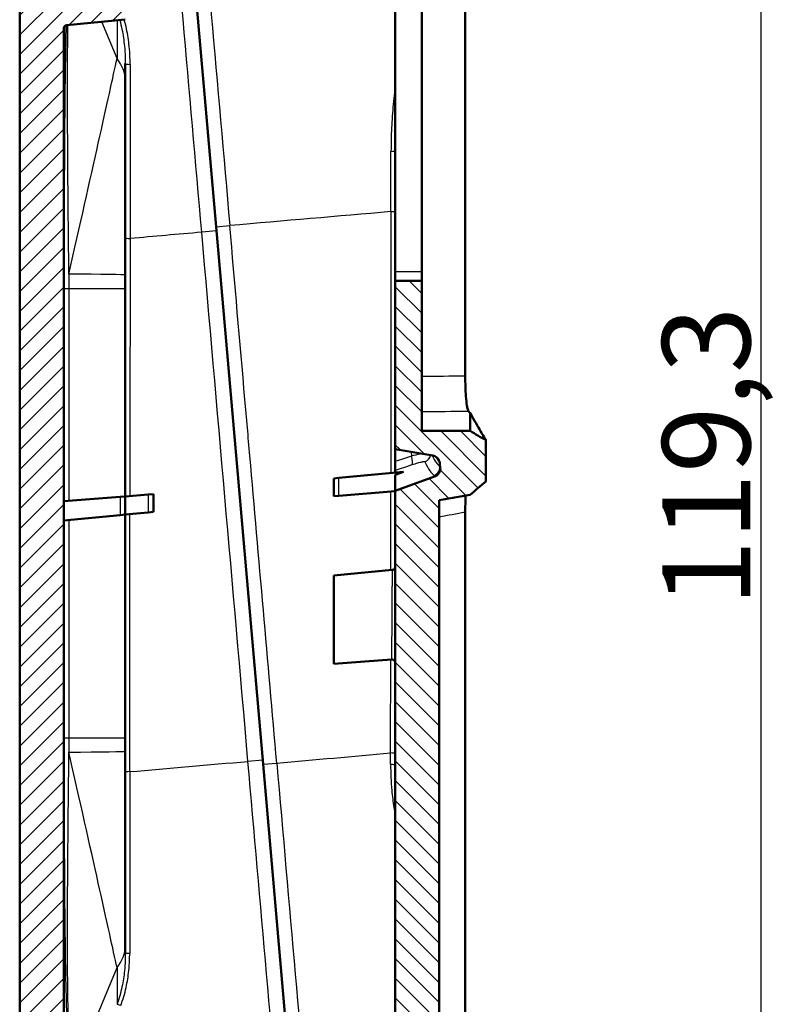
# Model space of a CAD drawing. Units: millimetres. Extents: x 1 to 593, y 1 to 419.
# Drawn here: x 286 to 329, y 218 to 274 of the extents above; entities that cross this region are included whole.
import ezdxf

# ---------------------------------------------------------------- set-up
doc = ezdxf.new("R2010")
doc.units = ezdxf.units.MM
for name, color, linetype, lineweight in [('Bemaßung (ISO)', 1, 'Continuous', 25), ('Schraffur (ISO)', 1, 'Continuous', 18), ('Sichtbar (ISO)', 7, 'Continuous', 50), ('Sichtbar schmal (ISO)', 1, 'Continuous', 25)]:
    doc.layers.add(name, color=color, linetype=linetype, lineweight=lineweight)
doc.styles.add('5', font='isocpeur.ttf', dxfattribs={"width": 1.1})
doc.dimstyles.new('11-Bopla 5', dxfattribs={"dimtxt": 5, "dimasz": 2.5, "dimexe": 1, "dimexo": 0, "dimgap": 0.6, "dimtad": 1, "dimdec": 6, "dimrnd": 1e-08, "dimtxsty": '5', "dimcen": 0.09, "dimdle": 7, "dimclrd": 1, "dimclre": 1, "dimclrt": 7, "dimadec": 6, "dimazin": 2, "dimtfac": 0.7, "dimtdec": 3, "dimtmove": 0, "dimatfit": 3, "dimfxl": 1, "dimtolj": 1, "dimlwd": 25, "dimlwe": 25, "dimarcsym": 0})

# ---------------------------------------------------------------- blocks, each defined once
blk = doc.blocks.new('*D43')
at = {"layer": 'Bemaßung (ISO)', "color": 1, "linetype": 'Continuous', "lineweight": 25}
for p, q in [((310.033, 307.383), (328.654, 307.383)), ((327.654, 304.883), (327.654, 190.562)), ((309.117, 188.062), (328.654, 188.062))]:
    blk.add_line(p, q, dxfattribs=at)
at = {"layer": 'Bemaßung (ISO)', "color": 1, "linetype": 'Continuous'}
for points in [[(327.237, 304.883), (328.071, 304.883), (327.654, 307.383)], [(327.237, 190.562), (328.071, 190.562), (327.654, 188.062)]]:
    blk.add_solid(points, dxfattribs=at)
at = {"layer": 'Defpoints', "color": 0, "linetype": 'Continuous'}
for p in [(310.033, 307.383), (309.117, 188.062), (327.654, 188.062)]:
    blk.add_point(p, dxfattribs=at)
at = {"layer": 'Bemaßung (ISO)', "color": 7, "linetype": 'Continuous', "lineweight": 25, "insert": (327.054, 240.71), "char_height": 5, "attachment_point": 7, "rotation": 90, "style": '5'}
blk.add_mtext('\\A1;119,3', dxfattribs=at)

msp = doc.modelspace()

# ---------------------------------------------------------------- hatches: boundary and pattern name
at = {"layer": 'Schraffur (ISO)'}
h = msp.add_hatch(dxfattribs=at)
h.set_pattern_fill('ANSI31', color=256, scale=6.35, angle=90.00021046, style=0)
h.set_pattern_definition([(135.00021, (0, 0), (-0.561264, -0.561268), [])])
edge = h.paths.add_edge_path()
edge.add_spline(control_points=[(312.0325823, 305.383417), (312.0327167, 305.5294459), (312.0166599, 305.6754752), (311.9531799, 305.9606743), (311.9057277, 306.099699), (311.7331988, 306.4680525), (311.5774638, 306.6803236), (311.1928578, 307.0332585), (310.9683659, 307.1702278), (310.4799805, 307.3499379), (310.2215754, 307.3912338), (309.9629209, 307.3820542)], knot_values=[-0.3213609839, -0.3213609839, -0.3213609839, -0.3213609839, -0.2776429224, -0.2776429224, -0.2338886722, -0.2338886722, -0.1556754913, -0.1556754913, -0.0776452136, -0.0776452136, -0.000000012, -0.000000012, -0.000000012, -0.000000012], degree=3, periodic=0)
edge.add_line((309.9629209, 307.3820542), (309.1198059, 307.3526119))
edge.add_line((309.1198059, 307.3526119), (309.1948675, 306.4946536))
edge.add_line((309.1948675, 306.4946536), (292.9816913, 304.7905801))
edge.add_line((292.9816913, 304.7905801), (293.0514159, 303.9936243))
edge.add_line((293.0514159, 303.9936243), (295.7539554, 304.1826043))
edge.add_ellipse((295.7888336, 303.6838223), major_axis=(-0.0348782, 0.498782), ratio=1, start_angle=271, end_angle=360, ccw=False)
edge.add_line((296.2869309, 303.7274001), (296.3658583, 302.8252559))
edge.add_ellipse((295.867761, 302.781678), major_axis=(0.4980973, 0.0435779), ratio=1, start_angle=271, end_angle=360, ccw=False)
edge.add_line((295.9200252, 302.284417), (293.2257274, 302.0012349))
edge.add_line((293.2257274, 302.0012349), (293.2441573, 301.7905801))
edge.add_line((293.2441573, 301.7905801), (293.3303142, 300.8058013))
edge.add_line((293.3303142, 300.8058013), (306.5590445, 301.8469249))
edge.add_ellipse((306.5825823, 301.5478497), major_axis=(-0.0235377, 0.2990752), ratio=1, start_angle=265.5, end_angle=360, ccw=False)
edge.add_line((306.8825823, 301.5478497), (306.8825823, 295.2112876))
edge.add_line((306.8825823, 295.2112876), (308.3825823, 295.4757781))
edge.add_line((308.3825823, 295.4757781), (308.3825823, 303.7905086))
edge.add_line((308.3825823, 303.7905086), (309.3825823, 303.9668775))
edge.add_spline(control_points=[(309.3825823, 303.9668775), (309.6742587, 304.0182648), (309.9659278, 304.0696938), (310.5492574, 304.1725504), (310.8409181, 304.223978), (311.1325823, 304.2754497)], knot_values=[-0.1777055973, -0.1777055973, -0.1777055973, -0.1777055973, -0.0888550405, -0.0888550405, -0.0000070617, -0.0000070617, -0.0000070617, -0.0000070617], degree=3, periodic=0)
edge.add_line((311.1325823, 304.2754497), (312.0325823, 305.0306237))
edge.add_line((312.0325823, 305.0306237), (312.0325823, 305.383417))
edge = h.paths.add_edge_path()
edge.add_spline(control_points=[(310.3108819, 188.2296896), (310.5287477, 188.2603684), (310.7414856, 188.3274631), (311.1869694, 188.5533316), (311.357355, 188.7042404), (311.6481969, 189.003364), (311.7909964, 189.222634), (311.982899, 189.7006867), (312.0325282, 189.9553804), (312.0325823, 190.2102837)], knot_values=[-0.2385386372, -0.2385386372, -0.2385386372, -0.2385386372, -0.2015379639, -0.2015379639, -0.1545402746, -0.1545402746, -0.0764709841, -0.0764709841, -0.0000000002, -0.0000000002, -0.0000000002, -0.0000000002], degree=3, periodic=0)
edge.add_line((312.0325823, 190.2102837), (312.0325823, 191.0194562))
edge.add_line((312.0325823, 191.0194562), (311.1325823, 191.5390557))
edge.add_spline(control_points=[(311.1325823, 191.5390557), (310.8409157, 191.5390979), (310.5492491, 191.539098), (309.9659157, 191.5390981), (309.674249, 191.5390982), (309.3825823, 191.5390982)], knot_values=[-0.1750000005, -0.1750000005, -0.1750000005, -0.1750000005, -0.0875000234, -0.0875000234, 0, 0, 0, 0], degree=3, periodic=0)
edge.add_line((309.3825823, 191.5390982), (309.3825823, 246.749177))
edge.add_line((309.3825823, 246.749177), (311.1325823, 247.0577189))
edge.add_line((311.1325823, 247.0577189), (312.0325823, 247.8129238))
edge.add_line((312.0325823, 247.8129238), (312.0325823, 250.1573384))
edge.add_line((312.0325823, 250.1573384), (311.1325823, 250.6769374))
edge.add_line((311.1325823, 250.6769374), (308.3825823, 250.676973))
edge.add_line((308.3825823, 250.676973), (308.3825823, 259.2112876))
edge.add_line((308.3825823, 259.2112876), (306.8825823, 259.2112876))
edge.add_line((306.8825823, 259.2112876), (306.8825823, 249.6508514))
edge.add_line((306.8825823, 249.6508514), (309.0105417, 249.2756347))
edge.add_spline(control_points=[(309.0105417, 249.2756347), (309.0520901, 249.2683086), (309.0925447, 249.2557532), (309.1714126, 249.219837), (309.2092458, 249.1960884), (309.2941342, 249.1254874), (309.335993, 249.073708), (309.3972842, 248.9567407), (309.4160528, 248.8926708), (309.421815, 248.8268087)], knot_values=[-0.0656141566, -0.0656141566, -0.0656141566, -0.0656141566, -0.0529573522, -0.0529573522, -0.0396158662, -0.0396158662, -0.0198341039, -0.0198341039, 0, 0, 0, 0], degree=3, periodic=0)
edge.add_line((309.421815, 248.8268087), (309.4420938, 248.5950211))
edge.add_spline(control_points=[(309.4420938, 248.5950211), (309.4457708, 248.5529923), (309.4441136, 248.5106666), (309.4298337, 248.4251902), (309.4166863, 248.3824996), (309.3704617, 248.2822308), (309.3312805, 248.2283968), (309.2341621, 248.1389206), (309.177133, 248.1042091), (309.1150065, 248.0815969)], knot_values=[-0.0656141566, -0.0656141566, -0.0656141566, -0.0656141566, -0.0529573522, -0.0529573522, -0.0396158662, -0.0396158662, -0.0198341039, -0.0198341039, 0, 0, 0, 0], degree=3, periodic=0)
edge.add_line((309.1150065, 248.0815969), (306.8825823, 247.269061))
edge.add_line((306.8825823, 247.269061), (306.8825823, 193.8878582))
edge.add_ellipse((306.5825823, 193.8878582), major_axis=(0.3, 0), ratio=1, start_angle=275.5, end_angle=360, ccw=False)
edge.add_line((306.611336, 193.5892393), (302.7431345, 193.2167739))
edge.add_line((302.7431345, 193.2167739), (302.8292914, 192.2319951))
edge.add_line((302.8292914, 192.2319951), (302.8477214, 192.0213402))
edge.add_line((302.8477214, 192.0213402), (305.5502608, 192.2103202))
edge.add_ellipse((305.5851391, 191.7115382), major_axis=(-0.0348782, 0.498782), ratio=1, start_angle=271, end_angle=360, ccw=False)
edge.add_line((306.0832364, 191.7551161), (306.1621638, 190.8529718))
edge.add_ellipse((305.6640665, 190.8093939), major_axis=(0.4980973, 0.0435779), ratio=1, start_angle=271, end_angle=360, ccw=False)
edge.add_line((305.7163307, 190.312133), (303.0220328, 190.0289508))
edge.add_line((303.0220328, 190.0289508), (303.0917574, 189.2319951))
edge.add_line((303.0917574, 189.2319951), (308.9782819, 189.643621))
edge.add_line((308.9782819, 189.643621), (309.1166686, 188.0618539))
edge.add_line((309.1166686, 188.0618539), (310.3108819, 188.2296896))
h = msp.add_hatch(dxfattribs=at)
h.set_pattern_fill('ANSI31', color=256, scale=6.35, style=0)
h.set_pattern_definition([(45, (0, 0), (-0.561266, 0.561266), [])])
edge = h.paths.add_edge_path()
edge.add_spline(control_points=[(291.5351585, 279.0623247), (290.981451, 279.0193408), (290.4266945, 278.9762748), (289.3327079, 278.8913465), (288.7913481, 278.849319), (288.2508296, 278.8067846)], knot_values=[-0.3332375358, -0.3332375358, -0.3332375358, -0.3332375358, -0.1666091579, -0.1666091579, -0.0040366726, -0.0040366726, -0.0040366726, -0.0040366726], degree=3, periodic=0)
edge.add_spline(control_points=[(288.2508296, 278.8067846), (288.2340472, 278.8054706), (288.2171173, 278.8064019), (288.1839852, 278.8123805), (288.1677752, 278.8174291), (288.1334041, 278.8329453), (288.1115258, 278.8462114), (288.0728769, 278.8863976), (288.0583916, 278.9094597), (288.0399265, 278.9571752), (288.0351585, 278.9815912), (288.0351585, 279.0060709)], knot_values=[-0.0381433198, -0.0381433198, -0.0381433198, -0.0381433198, -0.0311083714, -0.0311083714, -0.0240736755, -0.0240736755, -0.0153485477, -0.0153485477, -0.007343915, -0.007343915, 0, 0, 0, 0], degree=3, periodic=0)
edge.add_line((288.0351585, 279.0060709), (288.0351585, 300.6203632))
edge.add_ellipse((288.3351585, 300.6203632), major_axis=(-0.3, 0), ratio=1, start_angle=280, end_angle=360, ccw=False)
edge.add_line((288.283064, 300.9158055), (293.2441573, 301.7905801))
edge.add_line((293.2441573, 301.7905801), (293.2257274, 302.0012349))
edge.add_line((293.2257274, 302.0012349), (293.1995806, 302.3000933))
edge.add_line((293.1995806, 302.3000933), (294.6708208, 302.6943109))
edge.add_line((294.6708208, 302.6943109), (294.5949065, 303.5620155))
edge.add_line((294.5949065, 303.5620155), (293.0775626, 303.6947659))
edge.add_line((293.0775626, 303.6947659), (293.0514159, 303.9936243))
edge.add_line((293.0514159, 303.9936243), (292.9816913, 304.7905801))
edge.add_line((292.9816913, 304.7905801), (287.1878621, 303.7689717))
edge.add_ellipse((287.5351585, 301.7993562), major_axis=(-0.3472964, 1.9696155), ratio=1, start_angle=0, end_angle=80)
edge.add_line((285.5351585, 301.7993562), (285.5351585, 191.2319951))
edge.add_ellipse((287.5351585, 191.2319951), major_axis=(-2, 0), ratio=1, start_angle=0, end_angle=90)
edge.add_line((287.5351585, 189.2319951), (303.0917574, 189.2319951))
edge.add_line((303.0917574, 189.2319951), (303.0220328, 190.0289508))
edge.add_line((303.0220328, 190.0289508), (302.9958861, 190.3278093))
edge.add_line((302.9958861, 190.3278093), (304.4671263, 190.7220269))
edge.add_line((304.4671263, 190.7220269), (304.391212, 191.5897314))
edge.add_line((304.391212, 191.5897314), (302.8738681, 191.7224818))
edge.add_line((302.8738681, 191.7224818), (302.8477214, 192.0213402))
edge.add_line((302.8477214, 192.0213402), (302.8292914, 192.2319951))
edge.add_line((302.8292914, 192.2319951), (288.3351585, 192.2319951))
edge.add_ellipse((288.3351585, 192.5319951), major_axis=(0, -0.3), ratio=1, start_angle=270, end_angle=360, ccw=False)
edge.add_line((288.0351585, 192.5319951), (288.0351585, 208.2805515))
edge.add_ellipse((288.2351585, 208.2805515), major_axis=(-0.2, 0), ratio=1, start_angle=275.5, end_angle=360, ccw=False)
edge.add_line((288.2159893, 208.4796307), (291.5351585, 208.7992304))
edge.add_line((291.5351585, 208.7992304), (291.5351585, 210.0504851))
edge.add_line((291.5351585, 210.0504851), (291.1345536, 210.0189568))
edge.add_line((291.1345536, 210.0189568), (291.1127646, 210.2680054))
edge.add_line((291.1127646, 210.2680054), (287.5167656, 209.9849942))
edge.add_ellipse((287.4539983, 210.7825281), major_axis=(0.0627673, -0.7975339), ratio=1, start_angle=270.5, end_angle=360, ccw=False)
edge.add_line((286.6570426, 210.7128035), (286.6276619, 211.0486263))
edge.add_ellipse((287.4246176, 211.1183509), major_axis=(-0.7969558, -0.0697246), ratio=1, start_angle=270.5, end_angle=360, ccw=False)
edge.add_line((287.347941, 211.9146678), (290.9384532, 212.2603948))
edge.add_line((290.9384532, 212.2603948), (290.9166642, 212.5094435))
edge.add_line((290.9166642, 212.5094435), (291.5351585, 212.5689977))
edge.add_line((291.5351585, 212.5689977), (291.5351585, 213.8140352))
edge.add_spline(control_points=[(291.5351585, 213.8140352), (290.981451, 213.7710513), (290.4266945, 213.7279853), (289.3327079, 213.6430571), (288.7913481, 213.6010296), (288.2508296, 213.5584952)], knot_values=[-0.3332375365, -0.3332375365, -0.3332375365, -0.3332375365, -0.1666091581, -0.1666091581, -0.0040366726, -0.0040366726, -0.0040366726, -0.0040366726], degree=3, periodic=0)
edge.add_spline(control_points=[(288.2508296, 213.5584951), (288.2340472, 213.5571811), (288.2171173, 213.5581125), (288.1839852, 213.5640911), (288.1677752, 213.5691396), (288.1334041, 213.5846559), (288.1115258, 213.597922), (288.0728769, 213.6381082), (288.0583916, 213.6611702), (288.0399265, 213.7088857), (288.0351585, 213.7333018), (288.0351585, 213.7577815)], knot_values=[-0.0381433198, -0.0381433198, -0.0381433198, -0.0381433198, -0.0311083714, -0.0311083714, -0.0240736755, -0.0240736755, -0.0153485477, -0.0153485477, -0.007343915, -0.007343915, 0, 0, 0, 0], degree=3, periodic=0)
edge.add_line((288.0351585, 213.7577815), (288.0351585, 273.5288409))
edge.add_ellipse((288.2351585, 273.5288409), major_axis=(-0.2, 0), ratio=1, start_angle=275.5, end_angle=360, ccw=False)
edge.add_line((288.2159893, 273.7279202), (291.5351585, 274.0475198))
edge.add_line((291.5351585, 274.0475198), (291.5351585, 275.2988904))
edge.add_line((291.5351585, 275.2988904), (291.1477401, 275.2683999))
edge.add_line((291.1477401, 275.2683999), (291.1259511, 275.5174486))
edge.add_line((291.1259511, 275.5174486), (287.5299521, 275.2344373))
edge.add_ellipse((287.4671848, 276.0319712), major_axis=(0.0627673, -0.7975339), ratio=1, start_angle=270.5, end_angle=360, ccw=False)
edge.add_line((286.6702291, 275.9622466), (286.6408484, 276.2980694))
edge.add_ellipse((287.4378041, 276.367794), major_axis=(-0.7969558, -0.0697246), ratio=1, start_angle=270.5, end_angle=360, ccw=False)
edge.add_line((287.3611275, 277.164111), (290.9516397, 277.509838))
edge.add_line((290.9516397, 277.509838), (290.9298507, 277.7588866))
edge.add_line((290.9298507, 277.7588866), (291.5351585, 277.8171711))
edge.add_line((291.5351585, 277.8171711), (291.5351585, 279.0623247))

# ---------------------------------------------------------------- linework, layer by layer
at = {"layer": 'Sichtbar (ISO)'}
for p, q in [((285.5351585, 301.7993562), (285.5351585, 191.2319951)), ((310.8595845, 301.1122184), (310.8595845, 253.791353)), ((308.3825823, 259.7112876), (308.3825823, 294.9757487)), ((306.8825823, 259.7112876), (306.8825823, 294.7112582)), ((296.7009548, 262.2792032), (294.5940725, 286.3609782)), ((288.0552868, 273.6162725), (288.0552868, 270.8942065)), ((291.5351585, 274.0475198), (288.2159893, 273.7279202)), ((288.0351585, 213.7577815), (288.0351585, 273.5288409)), ((291.5351585, 270.593477), (291.5351585, 271.5518042)), ((288.0442271, 270.3944757), (288.0351585, 270.394634)), ((291.5351585, 270.593477), (291.5351585, 259.5379289)), ((299.3724939, 231.7433719), (296.7009548, 262.2792032)), ((306.8825823, 259.7112876), (306.8825823, 259.2112876)), ((308.3825823, 259.2112876), (308.3825823, 259.7112876)), ((291.5351585, 259.5379289), (291.5351585, 258.7731049)), ((308.3825823, 259.2112876), (306.8825823, 259.2112876)), ((306.8825823, 259.2112876), (306.8825823, 249.6508514)), ((308.3825823, 250.676973), (308.3825823, 259.2112876)), ((291.5351585, 246.9584433), (291.5351585, 258.7731049)), ((311.1325823, 251.702841), (311.1325823, 250.6769478)), ((312.0325823, 247.8129238), (312.0325823, 250.1573384)), ((306.8825823, 249.6508514), (309.0105417, 249.2756347)), ((306.8825823, 248.9386802), (306.8825823, 249.6508514)), ((306.8825823, 248.9386802), (306.8825823, 248.4466637)), ((306.8825823, 248.3179111), (306.8825823, 248.4466637)), ((309.421815, 248.8268087), (309.4420938, 248.5950211)), ((303.3825823, 247.9808995), (303.6799643, 248.0095341)), ((303.3825823, 247.9808995), (303.3825823, 246.9770796)), ((303.6799643, 248.0095341), (307.3410499, 248.3620565)), ((307.3410499, 248.3620565), (306.8825823, 248.1949471)), ((306.8825823, 247.269061), (306.8825823, 248.1949471)), ((309.1150065, 248.0815969), (306.8825823, 247.269061)), ((306.8825823, 247.269061), (306.8825823, 193.8878582)), ((291.2377765, 246.9350388), (288.0351585, 246.6829873)), ((291.2377765, 246.9350388), (291.5351585, 246.9584433)), ((291.5351585, 246.9584433), (292.8377765, 247.0609616)), ((291.5351585, 245.9264837), (291.5351585, 246.9584433)), ((292.8377765, 247.0609616), (293.1351585, 247.0843661)), ((293.1351585, 246.0805462), (293.1351585, 247.0843661)), ((303.6799643, 247.0004841), (303.3825823, 246.9770796)), ((303.6799643, 247.0004841), (306.8825823, 247.2525356)), ((309.3825823, 191.5390982), (309.3825823, 246.749177)), ((291.2377765, 245.8978491), (288.0351585, 245.5894721)), ((291.5351585, 245.9264837), (291.2377765, 245.8978491)), ((292.8377765, 246.0519116), (291.5351585, 245.9264837)), ((291.5351585, 233.2494703), (291.5351585, 245.9264837)), ((293.1351585, 246.0805462), (292.8377765, 246.0519116)), ((310.8595845, 246.0767837), (310.8595845, 194.6540338)), ((303.3825823, 242.4599054), (306.7017589, 242.7795196)), ((303.3825823, 242.4599054), (303.3825823, 237.4408844)), ((306.6668929, 237.6992726), (303.3825823, 237.440829)), ((291.5351585, 233.2494703), (291.5351585, 232.4846463)), ((291.5351585, 232.4846463), (291.5351585, 221.4290984)), ((301.4793762, 207.661597), (299.3724939, 231.7433719)), ((288.0351585, 224.2917052), (288.0442406, 224.2926597)), ((288.0552868, 223.7919837), (288.0552868, 220.1442065)), ((291.5351585, 220.9561692), (291.5351585, 221.4290984)), ((288.0442271, 219.6444757), (288.0351585, 219.644634))]:
    msp.add_line(p, q, dxfattribs=at)
msp.add_arc((288.2351585, 273.5288409), 0.2, 95.5, 180, dxfattribs=at)
msp.add_ellipse((224.037795, 351.5714709), major_axis=(88.0034622, -100.9006265), ratio=0.0003381882, start_param=6.1328603442, end_param=6.1397444255, dxfattribs=at)
for points, knots in [([(288.0442271, 270.3944757), (288.0453418, 270.3944574), (288.046644, 270.4069579), (288.0492425, 270.4578831), (288.0505328, 270.4963292), (288.0526577, 270.5850736), (288.0536327, 270.6412784), (288.0549502, 270.7644514), (288.0552868, 270.8314197), (288.0552868, 270.8942065)], [-0.226079239495, -0.226079239495, -0.226079239495, -0.226079239495, -0.207252562754, -0.207252562754, -0.188410648062, -0.188410648062, -0.169574622337, -0.169574622337, -0.150738596612, -0.150738596612, -0.150738596612, -0.150738596612]), ([(311.0436846, 251.8042977), (311.0281742, 251.8220014), (311.0126904, 251.858377), (310.9827124, 251.9655397), (310.9682053, 252.0362773), (310.9335172, 252.2577918), (310.9134367, 252.4373197), (310.8850581, 252.8267509), (310.875626, 253.008469), (310.8628302, 253.3921376), (310.8595845, 253.5911827), (310.8595845, 253.791353)], [0, 0, 0, 0, 0.0471498358, 0.0471498358, 0.09417601496, 0.09417601496, 0.16666900276, 0.16666900276, 0.22006260269, 0.22006260269, 0.27360386622, 0.27360386622, 0.27360386622, 0.27360386622]), ([(312.0325823, 250.1573384), (312.0325823, 250.1573425), (312.0292581, 250.1630377), (312.0226114, 250.1744211), (312.0130537, 250.1907903), (311.9966273, 250.2189183), (311.9733501, 250.2587863), (311.923816, 250.3436263), (311.8433019, 250.4815507), (311.7321678, 250.6722155), (311.5851114, 250.9245094), (311.3847114, 251.2686582), (311.1325823, 251.702841)], [-1.9069077876, -1.9069077876, -1.9069077876, -1.9069077876, -1.7071733536, -1.7071733536, -1.7071733536, -1.4199580411, -1.4199580411, -1.4199580411, -0.8087588882, -0.8087588882, -0.8087588882, 0, 0, 0, 0]), ([(311.1325823, 250.6769374), (310.674249, 250.6769727), (310.2159158, 250.6769728), (309.2992492, 250.6769729), (308.8409157, 250.676973), (308.3825823, 250.676973)], [-0.2750000015, -0.2750000015, -0.2750000015, -0.2750000015, -0.13750003696, -0.13750003696, -0.0000000015, -0.0000000015, -0.0000000015, -0.0000000015]), ([(312.0325784, 250.1573406), (311.8825829, 250.2439405), (311.7325835, 250.3305427), (311.4325868, 250.5037458), (311.2825895, 250.5903468), (311.1325823, 250.6769374)], [-0.10392304512, -0.10392304512, -0.10392304512, -0.10392304512, -0.05196174281, -0.05196174281, -0.00000113952, -0.00000113952, -0.00000113952, -0.00000113952]), ([(309.0105417, 249.2756347), (309.0520901, 249.2683086), (309.0925447, 249.2557532), (309.1714126, 249.219837), (309.2092458, 249.1960884), (309.2941342, 249.1254874), (309.335993, 249.073708), (309.3972842, 248.9567407), (309.4160528, 248.8926708), (309.421815, 248.8268087)], [-0.06561415665, -0.06561415665, -0.06561415665, -0.06561415665, -0.052957352204, -0.052957352204, -0.039615866221, -0.039615866221, -0.019834103924, -0.019834103924, 0, 0, 0, 0]), ([(309.4420938, 248.5950211), (309.4457708, 248.5529923), (309.4441136, 248.5106666), (309.4298337, 248.4251902), (309.4166863, 248.3824996), (309.3704617, 248.2822308), (309.3312805, 248.2283968), (309.2341621, 248.1389206), (309.177133, 248.1042091), (309.1150065, 248.0815969)], [-0.06561415665, -0.06561415665, -0.06561415665, -0.06561415665, -0.052957352204, -0.052957352204, -0.039615866221, -0.039615866221, -0.019834103924, -0.019834103924, 0, 0, 0, 0]), ([(311.1325823, 247.0577189), (311.2825702, 247.1835889), (311.4325655, 247.30945), (311.732568, 247.561182), (311.8825752, 247.6870529), (312.0325816, 247.8129232)], [-0.11748771803, -0.11748771803, -0.11748771803, -0.11748771803, -0.05874619916, -0.05874619916, -0.00000008844, -0.00000008844, -0.00000008844, -0.00000008844]), ([(309.3825826, 246.749177), (309.674251, 246.800606), (309.9659197, 246.852035), (310.5492436, 246.9548907), (310.8408988, 247.0063173), (311.1325823, 247.0577189)], [-0.17770092603, -0.17770092603, -0.17770092603, -0.17770092603, -0.08885047979, -0.08885047979, -0.00000413764, -0.00000413764, -0.00000413764, -0.00000413764]), ([(310.8595845, 246.0767837), (310.8595845, 246.225668), (310.8613341, 246.3746078), (310.8682264, 246.6659805), (310.8733708, 246.8079714), (310.881243, 246.9670649), (310.8824651, 246.9905889), (310.883733, 247.0138711)], [0, 0, 0, 0, 0.044665278116, 0.044665278116, 0.089487722547, 0.089487722547, 0.097354537005, 0.097354537005, 0.097354537005, 0.097354537005]), ([(306.7017519, 242.7795919), (306.723236, 242.7816607), (306.7446515, 242.7873294), (306.78372, 242.8048339), (306.8019173, 242.8167826), (306.8332333, 242.8454472), (306.8467463, 242.8625121), (306.8674954, 242.8995952), (306.8749497, 242.9200911), (306.8801595, 242.947152), (306.8810604, 242.9533928), (306.8819688, 242.9628122), (306.8821982, 242.9659772), (306.8824282, 242.9707322), (306.8824859, 242.9723205), (306.8825437, 242.9747038), (306.8825581, 242.9754986), (306.8825726, 242.976691), (306.8825762, 242.9770886), (306.8825814, 242.9779367), (306.8825823, 242.9786782), (306.8825823, 242.9786788)], [0, 0, 0, 0, 0.006475049308, 0.006475049308, 0.012843223635, 0.012843223635, 0.019211293694, 0.019211293694, 0.025591193239, 0.025591193239, 0.02747865992, 0.02747865992, 0.028430113014, 0.028430113014, 0.028906833122, 0.028906833122, 0.029145319165, 0.029145319165, 0.029264578067, 0.029264578067, 0.029399762228, 0.029399762228, 0.029399762228, 0.029399762228]), ([(306.8825823, 237.4999221), (306.8825822, 237.5070973), (306.8821851, 237.5143044), (306.8806292, 237.5285091), (306.8794772, 237.5355389), (306.8750441, 237.5558201), (306.8707496, 237.5689329), (306.8598704, 237.5933605), (306.8533259, 237.6048373), (306.8381982, 237.6261895), (306.8295417, 237.6361674), (306.8105408, 237.65416), (306.800105, 237.6622607), (306.777952, 237.6761904), (306.7661338, 237.6820937), (306.7416862, 237.6914257), (306.7289426, 237.6949046), (306.6998741, 237.6998411), (306.6832408, 237.700587), (306.6668907, 237.6993002)], [0, 0, 0, 0, 0.002155793334, 0.002155793334, 0.004286882462, 0.004286882462, 0.008383807872, 0.008383807872, 0.012309091249, 0.012309091249, 0.016234210722, 0.016234210722, 0.020159498942, 0.020159498942, 0.02408474918, 0.02408474918, 0.028009924023, 0.028009924023, 0.032930132195, 0.032930132195, 0.032930132195, 0.032930132195]), ([(288.0552868, 223.7919837), (288.0552868, 223.8549677), (288.0549516, 223.922181), (288.0536354, 224.04584), (288.0526601, 224.1022843), (288.0505337, 224.1912491), (288.0492434, 224.2297125), (288.0466498, 224.2804095), (288.0453524, 224.2927696), (288.0442406, 224.2926597)], [-0.30227545946, -0.30227545946, -0.30227545946, -0.30227545946, -0.28338027944, -0.28338027944, -0.264485099421, -0.264485099421, -0.245641384153, -0.245641384153, -0.226888910235, -0.226888910235, -0.226888910235, -0.226888910235]), ([(288.0442271, 219.6444757), (288.0453418, 219.6444574), (288.046644, 219.6569579), (288.0492425, 219.7078831), (288.0505328, 219.7463292), (288.0526577, 219.8350736), (288.0536327, 219.8912784), (288.0549502, 220.0144514), (288.0552868, 220.0814197), (288.0552868, 220.1442065)], [-0.226079239495, -0.226079239495, -0.226079239495, -0.226079239495, -0.207252562754, -0.207252562754, -0.188410648062, -0.188410648062, -0.169574622337, -0.169574622337, -0.150738596612, -0.150738596612, -0.150738596612, -0.150738596612])]:
    msp.add_open_spline(points, degree=3, knots=knots, dxfattribs=at)
msp.add_open_spline([(306.7017519, 242.7795918), (306.7017519, 242.7795918), (306.7017519, 242.7795919), (306.7017519, 242.7795919)], degree=3, dxfattribs=at)
at = {"layer": 'Sichtbar schmal (ISO)'}
for p, q in [((291.0662474, 271.830914), (290.1953563, 273.9185115)), ((291.0662474, 274.0023688), (291.0662474, 271.830914)), ((288.0552868, 270.8942065), (288.0351585, 270.8945578)), ((296.721528, 262.0440511), (295.8791436, 261.970352)), ((296.7009548, 262.2792032), (297.476688, 262.3470711)), ((308.3825823, 259.7112876), (306.8825823, 259.7112876)), ((288.0593988, 258.7731049), (288.0593988, 246.6848951)), ((288.0593988, 258.7731049), (288.3336844, 258.7731049)), ((288.3336844, 258.7731049), (288.3336844, 246.7064818)), ((288.3336844, 258.7731049), (291.5351585, 258.7731049)), ((307.7791158, 249.4927683), (307.8007686, 249.2452757)), ((309.3974972, 248.9136932), (309.4185507, 248.6730499)), ((303.6799643, 247.0004841), (303.6799643, 248.0095341)), ((309.1100515, 248.1382321), (309.1150065, 248.0815969)), ((291.2377765, 246.9350388), (291.2377765, 245.8978491)), ((292.8377765, 247.0609616), (292.8377765, 246.0519116)), ((288.0593988, 245.5918061), (288.0593988, 233.2494703)), ((288.3336844, 245.6182168), (288.3336844, 233.2494703)), ((288.0593988, 233.2494703), (288.3336844, 233.2494703)), ((288.3336844, 233.2494703), (291.5351585, 233.2494703)), ((299.3519207, 231.9785241), (298.5095364, 231.904825)), ((299.3724939, 231.7433719), (300.1482271, 231.8112398)), ((288.0351585, 223.7898682), (288.0552868, 223.7919837)), ((288.0552868, 220.1442065), (288.0351585, 220.1445578)), ((288.5032319, 214.0479029), (291.0662474, 220.1916612)), ((291.0662474, 220.1916612), (291.0662474, 218.1031046))]:
    msp.add_line(p, q, dxfattribs=at)
for centre, major_axis, ratio, start_param, end_param in [((292.3736467, 300.7184092), (18.6306274, -212.9868821), 0.0005500719, 1.3878024446, 1.5029066405), ((294.4377454, 298.9764191), (18.5173515, -211.5827798), 0.0007943042, 4.7716908066, 4.8863167471), ((288.0351585, 258.4460409), (3.2300559, 14.3342284), 0.0027797881, 4.7926471323, 5.9178215356), ((288.0351585, 270.5934772), (3.5, 0), 0.7071067812, 0, 0.5235987694), ((291.8351585, 271.5518042), (-0.3, 0), 0.1493694602, 0, 1.4901527669), ((291.8733294, 307.9693365), (0.0604725, 244.070061), 0.0002208733, 1.7207500692, 1.7618917322), ((306.626756, 303.0141226), (-0.0619227, -239.6147285), 0.0000926374, 1.403601257, 1.4180801131), ((306.5825823, 266.6079658), (0.3, 0), 0.1521748194, 4.9025080982, 6.2831853072), ((295.7329958, 261.6269413), (-65.1142131, -5.6781266), 0.0086617344, 4.5433604702, 4.6848514809), ((306.5825823, 263.1871774), (0.3, 0), 0.166468046, 4.8993307769, 6.2831853072), ((299.9428606, 261.7980098), (-76.6588873, -6.7067563), 0.0068430584, 4.7648255257, 4.8180960265), ((297.0797534, 246.9275635), (-6.2866213, 71.8564098), 0.0016307463, 4.5016264696, 4.9231515002), ((291.8351585, 261.6687858), (-0.3, 0), 0.1899109894, 0, 1.4832109906), ((291.8283689, 246.5713308), (-0.0542654, -82.7200641), 0.0003604508, 4.5295456523, 4.7074583905), ((289.9106153, 258.7737417), (0.0000142, -58.4791573), 0.0269656904, 4.6984937789, 4.712399864), ((288.0351585, 259.5379289), (3.5, 0), 0.0138694677, 0, 1.4853558537), ((307.6718515, 249.2339969), (0.1584299, -0.4742362), 0.2521550442, 0.1114617111, 1.5104576636), ((308.4011632, 249.3956554), (-0.4575098, -0.2017046), 0.9946886142, 1.5063904818, 2.5245026465), ((293.9669108, 426.7735156), (15.5844739, -178.1313513), 0.0333148302, 6.1953982948, 6.2614218318), ((294.0728918, 426.7818749), (15.571889, -177.9875052), 0.0333148302, 6.2117291656, 6.2435358068), ((308.8996763, 248.8701395), (0.35339, 0.3537168), 0.9986595814, 5.5839307923, 5.6786521277), ((293.5996962, 426.7194078), (15.6249748, -178.5905928), 0.0332250723, 6.1855628409, 6.2614021881), ((308.9207299, 248.6294962), (0.2359217, 0.4408412), 0.9992083204, 3.9825502251, 5.2906731692), ((308.9390548, 248.6079257), (0.4980973, 0.0435779), 0.9996825697, 4.9741883682, 6.2831853072), ((283.1496884, 257.4567557), (26.2665169, -8.5796313), 0.0228218405, 0.0303083222, 0.0459276671), ((280.1006767, 243.0709893), (29.3362236, 5.5823345), 0.0246499692, 6.2806921397, 6.3141753594), ((280.1143344, 242.5854275), (28.9954554, 5.5546872), 0.0250640762, 6.2806200635, 6.31401463), ((306.5993183, 245.2991224), (-0.0470394, -70.2727067), 0.0004022519, 1.5348302421, 1.5983135238), ((306.5993183, 245.2991224), (-0.0470394, -70.2727067), 0.0004022519, 1.3859535544, 1.4623864973), ((289.9116765, 233.2487888), (-0.0000206, -58.4701161), 0.0269880113, 4.7123773344, 4.7262855701), ((288.0351585, 232.4846463), (3.5, 0), 0.0138694677, 4.7978294534, 6.2831853072), ((288.0351585, 233.5765343), (3.2300559, -14.3342284), 0.0027797881, 0.3653650225, 1.4905381749), ((296.1293856, 232.2160177), (75.3657852, 6.5935413), 0.0099735509, 4.7648661888, 4.851145109), ((306.5397198, 185.5001401), (-0.0626746, -243.309284), 0.0002792133, 1.7619749772, 1.7646997562), ((306.5825823, 232.326157), (0.3, 0), 0.1926670775, 0, 1.450921794), ((302.4833898, 232.7808367), (-76.6828494, -6.7089307), 0.0068470387, 1.4302829693, 1.5183521381), ((301.7858253, 193.1367147), (18.6371976, -212.9863073), 0.0005500719, 1.6390322867, 1.7537902088), ((303.5223906, 195.1383541), (18.5059485, -211.5948346), 0.0007942341, 4.5381233308, 4.6527478782), ((306.5825823, 231.6762375), (0.3, 0), 0.1899926204, 0, 1.4513653739), ((291.8351585, 231.271142), (-0.3, 0), 0.169399512, 4.8657594113, 6.2831853072), ((291.7946535, 190.4307511), (0.0601674, 241.4445041), 0.0000652039, 1.4006178852, 1.443872265), ((288.0351585, 221.429098), (3.5, 0), 0.7071067812, 5.7595865441, 6.2831853072), ((291.8351585, 220.9561692), (-0.3, 0), 0.1266276086, 4.8747861744, 6.2831853072), ((291.326055, 217.9970386), (-0.2795783, 0.1087931), 0.0435940989, 4.9135934684, 5.9214584957)]:
    msp.add_ellipse(centre, major_axis=major_axis, ratio=ratio, start_param=start_param, end_param=end_param, dxfattribs=at)
for points, knots in [([(288.1767587, 273.7201148), (288.1558655, 272.9869087), (288.1406793, 272.2350576), (288.1143921, 270.654996), (288.1042324, 269.8209201), (288.0920856, 268.561366), (288.0885675, 268.1400918), (288.0805017, 267.0429695), (288.0765962, 266.3663239), (288.068306, 264.6005615), (288.065031, 263.5092293), (288.0604472, 261.2036238), (288.0593988, 259.9879814), (288.0593988, 258.7731049)], [5.3357173706, 5.3357173706, 5.3357173706, 5.3357173706, 7.6999218362, 7.6999218362, 10.2665624483, 10.2665624483, 11.5498827543, 11.5498827543, 13.603195244, 13.603195244, 16.8884952274, 16.8884952274, 20.5331248966, 20.5331248966, 20.5331248966, 20.5331248966]), ([(288.3338354, 259.5862949), (288.3227866, 260.5240803), (288.3123978, 261.461787), (288.291712, 263.4850546), (288.2816877, 264.5707547), (288.2683738, 266.3273297), (288.2639796, 267.0004365), (288.2585364, 268.0917827), (288.2568547, 268.5108297), (288.253405, 269.7636911), (288.2531723, 270.5932909), (288.2596815, 272.1966067), (288.2656633, 272.9756761), (288.278038, 273.7338948)], [0, 0, 0, 0, 2.827366419, 2.827366419, 6.1126664025, 6.1126664025, 8.1659788921, 8.1659788921, 9.4492991982, 9.4492991982, 12.0159398102, 12.0159398102, 14.480131846, 14.480131846, 14.480131846, 14.480131846]), ([(291.2259034, 274.0177419), (291.2720597, 273.8459576), (291.3124691, 273.6725025), (291.4115825, 273.1803194), (291.4580107, 272.8593492), (291.5080392, 272.3353668), (291.5211403, 272.1333101), (291.5329184, 271.8046673), (291.5351585, 271.6782003), (291.5351585, 271.5518042)], [0.5689800152, 0.5689800152, 0.5689800152, 0.5689800152, 1.1268753837, 1.1268753837, 2.1426503775, 2.1426503775, 2.7775097486, 2.7775097486, 3.1742968555, 3.1742968555, 3.1742968555, 3.1742968555]), ([(291.8109916, 271.507139), (291.8110197, 271.6380778), (291.8086063, 271.7691022), (291.7958424, 272.1096199), (291.7816084, 272.3190089), (291.7271989, 272.8620899), (291.6766683, 273.1948419), (291.5702624, 273.6980998), (291.5282113, 273.8709466), (291.4803992, 274.0422471)], [0, 0, 0, 0, 0.3967871069, 0.3967871069, 1.031646478, 1.031646478, 2.0474214718, 2.0474214718, 2.5833206581, 2.5833206581, 2.5833206581, 2.5833206581]), ([(306.8825823, 270.1889052), (306.8684074, 270.0921628), (306.8249047, 269.7733129), (306.7405348, 269.0106333), (306.6625755, 267.8978451), (306.6393962, 267.0074591), (306.639275, 266.5631359)], [1.053125225, 1.053125225, 1.053125225, 1.053125225, 1.3470082786, 2.0205124179, 3.3675206966, 4.7145289752, 4.7145289752, 4.7145289752, 4.7145289752]), ([(306.6383387, 263.1381071), (306.636861, 260.3407399), (306.6340541, 255.3929356), (306.6309408, 250.4217872), (306.6295609, 248.2935484)], [0, 0, 0, 0, 8.5402672253, 14.9454648975, 14.9454648975, 14.9454648975, 14.9454648975]), ([(300.1482271, 231.8112398), (299.6422122, 237.562402), (299.1280641, 243.4250327), (298.6169405, 249.2718969), (298.5236396, 250.3391887), (298.4304394, 251.4059552), (298.3374075, 252.4714226), (298.0482006, 255.7836242), (297.7606185, 259.0832239), (297.476688, 262.3470711)], [-0.18283513699, -0.18283513699, -0.18283513699, -0.18283513699, 0.02611895838, 0.02611895838, 0.02611895838, 0.06426162661, 0.06426162661, 0.06426162661, 0.18283513699, 0.18283513699, 0.18283513699, 0.18283513699]), ([(308.4006152, 249.3831812), (308.3613849, 249.3752051), (308.3204042, 249.366592), (308.1328547, 249.3259751), (307.9696785, 249.2876238), (307.8007686, 249.2452757)], [0.80650849132, 0.80650849132, 0.80650849132, 0.80650849132, 0.91364438189, 0.91364438189, 1.27910213465, 1.27910213465, 1.27910213465, 1.27910213465]), ([(307.8425994, 248.7671472), (307.9544088, 248.8044913), (308.0624482, 248.8380044), (308.2067087, 248.8786754), (308.2518289, 248.890633), (308.3347993, 248.910997), (308.3726495, 248.9194034), (308.4228058, 248.9290435), (308.4384213, 248.931762), (308.4671029, 248.9361634), (308.4801689, 248.9378463), (308.5157196, 248.9413687), (308.5345566, 248.9416823), (308.5613988, 248.9381435), (308.5694039, 248.9342912), (308.5719346, 248.9285372)], [-1.2791021346, -1.2791021346, -1.2791021346, -1.2791021346, -0.9136443819, -0.9136443819, -0.7309155056, -0.7309155056, -0.5481866292, -0.5481866292, -0.456822191, -0.456822191, -0.3654577529, -0.3654577529, -0.1827288765, -0.1827288765, -0.0000000002, -0.0000000002, -0.0000000002, -0.0000000002]), ([(291.7893276, 231.3213679), (291.7900158, 232.5709534), (291.790726, 233.8265332), (291.7926241, 237.1016547), (291.793843, 239.1275627), (291.7960945, 242.7536535), (291.7971116, 244.3527717), (291.7981501, 245.9517932)], [0.000001329, 0.000001329, 0.000001329, 0.000001329, 3.8171511266, 3.8171511266, 9.9245929291, 9.9245929291, 14.7355670215, 14.7355670215, 14.7355670215, 14.7355670215]), ([(306.7017519, 242.7795919), (306.701752, 242.7795913), (306.7016288, 242.7577074), (306.7011507, 242.6731892), (306.7004404, 242.54779), (306.6988221, 242.2660985), (306.697294, 242.0050186), (306.6955682, 241.7141205), (306.6933644, 241.3485792), (306.6905608, 240.899233), (306.6878236, 240.4740994), (306.6853189, 240.0955896), (306.6818391, 239.5885117), (306.6785062, 239.1272192), (306.6752169, 238.6946865), (306.6720354, 238.2940832), (306.6697381, 238.0225087), (306.6679885, 237.8216829), (306.6671005, 237.7224862), (306.6668907, 237.6993002), (306.6668907, 237.6993002)], [0.00003940266, 0.00003940266, 0.00003940266, 0.00003940266, 0.03570282947, 0.03570282947, 0.07141753949, 0.10713224951, 0.13391828203, 0.14284695953, 0.17856166955, 0.21427637957, 0.23213373458, 0.25891976709, 0.28570579961, 0.3273729613, 0.35118276798, 0.38094502633, 0.42856463969, 0.44046954303, 0.47618425305, 0.49988984746, 0.49988984746, 0.49988984746, 0.49988984746]), ([(288.0593988, 233.2494703), (288.0593988, 232.3942462), (288.0599303, 231.5382205), (288.0629055, 229.3144775), (288.0662334, 227.94784), (288.0818749, 224.4158134), (288.0968219, 222.2470325), (288.1559942, 218.9927301), (288.184352, 217.8405453), (288.2785304, 215.6868953), (288.3428103, 214.633881), (288.4652837, 213.9418369)], [0, 0, 0, 0, 2.5656721466, 2.5656721466, 6.6707475811, 6.6707475811, 13.2388682764, 13.2388682764, 16.8821227246, 16.8821227246, 20.5253771727, 20.5253771727, 20.5253771727, 20.5253771727]), ([(288.5032319, 214.0479029), (288.3930531, 214.7343378), (288.3435295, 215.7807965), (288.2783416, 217.9216855), (288.2647878, 219.0674176), (288.2467747, 222.3038897), (288.2584915, 224.4612482), (288.2860371, 227.9749207), (288.2993419, 229.334526), (288.3204256, 231.2758988), (288.327005, 231.8561563), (288.3338349, 232.4362802)], [0.8171402774, 0.8171402774, 0.8171402774, 0.8171402774, 4.4603947256, 4.4603947256, 8.1036491737, 8.1036491737, 14.671769869, 14.671769869, 18.7768453036, 18.7768453036, 20.5253771727, 20.5253771727, 20.5253771727, 20.5253771727]), ([(306.6183264, 231.7328293), (306.6182263, 231.2411071), (306.6539088, 230.4204456), (306.7677925, 229.4773823), (306.8544647, 229.0290357), (306.8825823, 228.90555)], [0.6636738923, 0.6636738923, 0.6636738923, 0.6636738923, 2.1632769949, 3.1630123967, 3.5465890156, 3.5465890156, 3.5465890156, 3.5465890156]), ([(291.2748284, 218.0307229), (291.4052309, 218.3647789), (291.506777, 218.7106723), (291.6538829, 219.3765852), (291.7038658, 219.6950606), (291.7576301, 220.2156694), (291.7716396, 220.4165339), (291.7842277, 220.7428607), (291.7866209, 220.8683523), (291.7866532, 220.9936577)], [0, 0, 0, 0, 1.0749403682, 1.0749403682, 2.0439007, 2.0439007, 2.6495009074, 2.6495009074, 3.0280010371, 3.0280010371, 3.0280010371, 3.0280010371]), ([(291.5351585, 220.9561692), (291.5351585, 220.8353276), (291.5329922, 220.7143265), (291.5215194, 220.3997302), (291.5087127, 220.2061391), (291.4595056, 219.7045294), (291.4137202, 219.3978206), (291.2789044, 218.7568715), (291.1858153, 218.4241574), (291.0662474, 218.1031046)], [0, 0, 0, 0, 0.3785001296, 0.3785001296, 0.984100337, 0.984100337, 1.9530606689, 1.9530606689, 3.0280010371, 3.0280010371, 3.0280010371, 3.0280010371])]:
    msp.add_open_spline(points, degree=3, knots=knots, dxfattribs=at)
for points in [[(310.8595845, 253.791353), (310.0339174, 253.7835921), (309.20825, 253.7758669), (308.3825823, 253.7681775)], [(308.3825823, 251.779137), (309.2696168, 251.7874823), (310.1566509, 251.7958693), (311.0436846, 251.8042977)], [(307.8007686, 249.2452757), (307.4947205, 249.1430331), (307.1886584, 249.0408346), (306.8825823, 248.9386802)], [(306.8825823, 248.4466637), (307.2026033, 248.5534432), (307.522609, 248.660271), (307.8425994, 248.7671472)], [(309.3825823, 245.8015581), (309.8749197, 245.8932817), (310.3672538, 245.9850235), (310.8595845, 246.0767837)]]:
    msp.add_open_spline(points, degree=3, dxfattribs=at)

# ---------------------------------------------------------------- dimensions: what is measured, and where the dimension line sits
at = {"layer": 'Bemaßung (ISO)', "color": 1, "linetype": 'Continuous', "lineweight": 25}
dim = msp.add_linear_dim(base=(327.6539083, 188.0618539), p1=(310.0330123, 307.3834211), p2=(309.1166686, 188.0618539), angle=90, dimstyle='11-Bopla 5', override={"dimgap": 0.6, "dimdec": 1, "dimtol": 0, "dimlim": 0, "dimtp": 0, "dimtm": 0, "dimtdec": 3, "dimtofl": 0, "dimatfit": 1}, dxfattribs=at)
dim.commit()
dim.dimension.update_dxf_attribs({"geometry": '*D43', "text_midpoint": (327.6539083, 247.7226392), "dimtype": 160})

doc.saveas('drawing.dxf')
